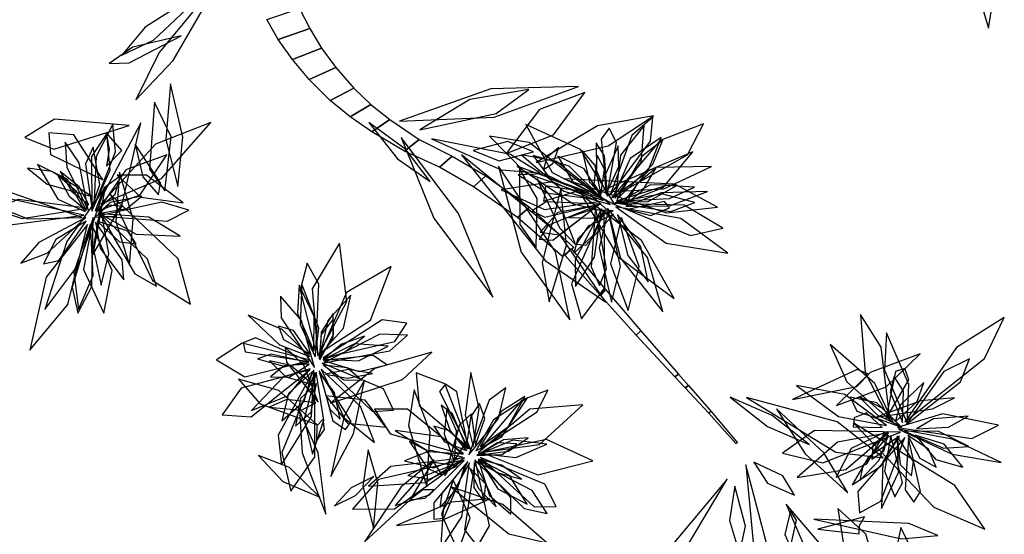
# Model space of a CAD drawing. Extents: x -2.38 to 2.27, y -2.8 to 2.8.
# Drawn here: x 0.69 to 1.41, y 0.32 to 0.7 of the extents above; entities that cross this region are included whole.
import ezdxf

# ---------------------------------------------------------------- set-up
doc = ezdxf.new("R2010")
doc.units = 0
for name, color, linetype in [('B2', 14, 'CONTINUOUS'), ('B3', 14, 'CONTINUOUS'), ('L1', 96, 'CONTINUOUS')]:
    doc.layers.add(name, color=color, linetype=linetype)

msp = doc.modelspace()

# ---------------------------------------------------------------- linework, layer by layer
at = {"layer": 'B2', "color": 253}
for points in [[(0.868075, 0.697807, 2.55835), (0.892107, 0.705735, 2.552573), (0.899449, 0.691067, 2.567369), (0.876512, 0.683139, 2.573209)], [(0.876512, 0.683139, 2.573209), (0.899449, 0.691067, 2.567369), (0.90813, 0.676719, 2.580526), (0.886905, 0.66836, 2.587921)], [(0.886905, 0.66836, 2.587921), (0.90813, 0.676719, 2.580526), (0.918391, 0.662654, 2.592804), (0.899032, 0.653941, 2.601653)], [(0.899032, 0.653941, 2.601653), (0.918391, 0.662654, 2.592804), (0.931555, 0.647556, 2.605484), (0.914344, 0.638623, 2.615696)], [(0.914344, 0.638623, 2.615696), (0.931555, 0.647556, 2.605484), (0.944026, 0.6357, 2.615009), (0.928886, 0.626667, 2.626416)], [(0.928886, 0.626667, 2.626416), (0.944026, 0.6357, 2.615009), (0.957821, 0.624575, 2.623805), (0.944673, 0.61565, 2.636096)], [(0.944673, 0.61565, 2.636096), (0.957821, 0.624575, 2.623805), (0.97921, 0.610077, 2.635247), (0.968564, 0.601599, 2.648248)], [(0.968564, 0.601599, 2.648248), (0.97921, 0.610077, 2.635247), (1.003417, 0.597878, 2.645498), (0.99424, 0.589744, 2.65799)], [(0.99424, 0.589744, 2.65799), (1.003417, 0.597878, 2.645498), (1.027873, 0.583404, 2.655487), (1.018845, 0.575425, 2.6663)], [(1.018845, 0.575425, 2.6663), (1.027873, 0.583404, 2.655487), (1.059744, 0.560596, 2.667601), (1.051001, 0.553166, 2.676318)], [(1.051001, 0.553166, 2.676318), (1.059744, 0.560596, 2.667601), (1.092185, 0.531237, 2.678821), (1.083761, 0.524663, 2.685217)]]:
    msp.add_3dface(points, dxfattribs=at)
at = {"layer": 'B3', "color": 253}
for points in [[(1.085807, 0.525343, 2.678162), (1.090139, 0.530557, 2.685875), (1.115268, 0.500398, 2.690996), (1.111478, 0.496232, 2.684576)], [(1.111478, 0.496232, 2.684576), (1.115268, 0.500398, 2.690996), (1.140985, 0.470218, 2.692702), (1.137665, 0.467164, 2.687609)], [(1.137665, 0.467164, 2.687609), (1.140985, 0.470218, 2.692702), (1.168409, 0.43871, 2.69089), (1.165758, 0.436667, 2.687215)], [(1.165758, 0.436667, 2.687215), (1.168409, 0.43871, 2.69089), (1.175852, 0.430343, 2.689378), (1.173322, 0.428654, 2.686097)], [(1.173322, 0.428654, 2.686097), (1.175852, 0.430343, 2.689378), (1.192321, 0.41146, 2.685052), (1.190324, 0.41036, 2.682581)], [(1.190324, 0.41036, 2.682581), (1.192321, 0.41146, 2.685052), (1.21159, 0.388474, 2.677186), (1.210317, 0.387977, 2.675721)]]:
    msp.add_3dface(points, dxfattribs=at)
at = {"layer": 'L1', "color": 96}
for points in [[(1.385223, 0.836441, 2.732058), (1.380687, 0.738223, 2.722288), (1.394684, 0.691247, 2.713345), (1.402494, 0.739218, 2.725931)], [(0.805749, 0.685735, 2.541337), (0.770439, 0.677473, 2.50988), (0.753181, 0.66558, 2.501407), (0.767864, 0.665932, 2.51958)], [(0.797804, 0.650758, 2.539579), (0.794409, 0.610129, 2.518572), (0.803255, 0.575613, 2.499792), (0.806981, 0.611667, 2.517416)], [(0.979861, 0.617067, 2.581808), (1.035341, 0.628973, 2.513386), (1.059357, 0.646558, 2.472135), (1.01627, 0.639249, 2.504)], [(1.04281, 0.59976, 2.545328), (1.077231, 0.613395, 2.478113), (1.10015, 0.64442, 2.419518), (1.067176, 0.631912, 2.480277)], [(1.06453, 0.593297, 2.531333), (1.117236, 0.605336, 2.471289), (1.150248, 0.627259, 2.460273), (1.109488, 0.619953, 2.469327)], [(1.118503, 0.5694, 1.91186), (1.148156, 0.608849, 1.850417), (1.149796, 0.626311, 1.818075), (1.134503, 0.612976, 1.84866)], [(0.776142, 0.622182, 2.525297), (0.749598, 0.571298, 2.499336), (0.741194, 0.525881, 2.479045), (0.762682, 0.562836, 2.506864)], [(0.741942, 0.560899, 2.303382), (0.757769, 0.601111, 2.24824), (0.755791, 0.621256, 2.202277), (0.743778, 0.597659, 2.244309)], [(0.746956, 0.562836, 2.362247), (0.79126, 0.581479, 2.262001), (0.827205, 0.622352, 2.22033), (0.787016, 0.60676, 2.268961)], [(0.942526, 0.62249, 2.601845), (0.963427, 0.596052, 2.593998), (0.987392, 0.579344, 2.582897), (0.96958, 0.602811, 2.593034)], [(1.122055, 0.562679, 2.31661), (1.097089, 0.602726, 2.222999), (1.056995, 0.620944, 2.163082), (1.076323, 0.585946, 2.225651)], [(1.11985, 0.567692, 2.046467), (1.174943, 0.598834, 1.959582), (1.186625, 0.621451, 1.895469), (1.155008, 0.609208, 1.954538)], [(1.122202, 0.567115, 2.207433), (1.141241, 0.593289, 2.149007), (1.143322, 0.620292, 2.107154), (1.126045, 0.598553, 2.148587)], [(0.740391, 0.557733, 2.106037), (0.753907, 0.587612, 2.052258), (0.751361, 0.614421, 2.009598), (0.740358, 0.59753, 2.056448)], [(0.762499, 0.601949, 2.489971), (0.750917, 0.615117, 2.378759), (0.753084, 0.602715, 2.315128), (0.751107, 0.590649, 2.378567)], [(0.737864, 0.558569, 2.252877), (0.731348, 0.593054, 2.200206), (0.721105, 0.608054, 2.173157), (0.722226, 0.589495, 2.199956)], [(0.988196, 0.610463, 2.587468), (1.038991, 0.58802, 2.565196), (1.06721, 0.585763, 2.56365), (1.045876, 0.598997, 2.57542)], [(1.069933, 0.588092, 2.514593), (1.07688, 0.592507, 2.482238), (1.081212, 0.604096, 2.456742), (1.072312, 0.59691, 2.482495)], [(1.115652, 0.570246, 2.003526), (1.12502, 0.590359, 1.976863), (1.124357, 0.605385, 1.946775), (1.114464, 0.583151, 1.971331)], [(1.123577, 0.5663, 2.402206), (1.149768, 0.592071, 2.350672), (1.157153, 0.609563, 2.324195), (1.141773, 0.597723, 2.350408)], [(0.744618, 0.55781, 2.149735), (0.775686, 0.569533, 2.080554), (0.79534, 0.598758, 2.019884), (0.765403, 0.587948, 2.082512)], [(1.010105, 0.598872, 2.573143), (1.071221, 0.521728, 2.529927), (1.115357, 0.491352, 2.486479), (1.082279, 0.539854, 2.521005)], [(1.112085, 0.569842, 1.951188), (1.10762, 0.59105, 1.924105), (1.098255, 0.602088, 1.893741), (1.103597, 0.578834, 1.91876)], [(1.111796, 0.569742, 2.432694), (1.114384, 0.588427, 2.403584), (1.109187, 0.598667, 2.371967), (1.106816, 0.577567, 2.399251)], [(1.127594, 0.563382, 2.257277), (1.157263, 0.574963, 2.183022), (1.179001, 0.601121, 2.159894), (1.145627, 0.58682, 2.181765)], [(0.740856, 0.568398, 2.416335), (0.711383, 0.58667, 2.363388), (0.693598, 0.589133, 2.336201), (0.707862, 0.577534, 2.363142)], [(0.735744, 0.557579, 2.201207), (0.722433, 0.581202, 2.150572), (0.700873, 0.591709, 2.104517), (0.71577, 0.566533, 2.147337)], [(1.037154, 0.590558, 2.549824), (1.053652, 0.527797, 2.459555), (1.08916, 0.478321, 2.428083), (1.078665, 0.528126, 2.468488)], [(0.736614, 0.558273, 2.135126), (0.729387, 0.572059, 2.10559), (0.715685, 0.583854, 2.083767), (0.723978, 0.568766, 2.106075)], [(0.738403, 0.562329, 2.342501), (0.731153, 0.57558, 2.312727), (0.717399, 0.586779, 2.290624), (0.725821, 0.572164, 2.313198)], [(0.760643, 0.586287, 2.485628), (0.758074, 0.55025, 2.45679), (0.76793, 0.518168, 2.432338), (0.770739, 0.551958, 2.456384)], [(0.75911, 0.584042, 2.467344), (0.776219, 0.567919, 2.390043), (0.807174, 0.563809, 2.363272), (0.780303, 0.584042, 2.389066)], [(1.108593, 0.566508, 1.982961), (1.070778, 0.58499, 1.926955), (1.051444, 0.584261, 1.880609), (1.073238, 0.570755, 1.923157)], [(0.750441, 0.575482, 2.46601), (0.722381, 0.535678, 2.405938), (0.70623, 0.485791, 2.376999), (0.731066, 0.519051, 2.418263)], [(1.109843, 0.564815, 2.053065), (1.076496, 0.579246, 1.985475), (1.039004, 0.573237, 1.926488), (1.070598, 0.559014, 1.987602)], [(1.095133, 0.572486, 2.469302), (1.07148, 0.57629, 2.409116), (1.071028, 0.570708, 2.373148), (1.069966, 0.565081, 2.409748)], [(0.734662, 0.554748, 2.157467), (0.671253, 0.568657, 2.071794), (0.646202, 0.559773, 2.008139), (0.678996, 0.547603, 2.066578)], [(0.733425, 0.553051, 2.099273), (0.682482, 0.5709, 2.02865), (0.65449, 0.567883, 1.986282), (0.693897, 0.552202, 2.019846)], [(0.745023, 0.555892, 2.272352), (0.766047, 0.55971, 2.245028), (0.776991, 0.568667, 2.214507), (0.753878, 0.564015, 2.239794)], [(0.754096, 0.569782, 2.446171), (0.784741, 0.507157, 2.35777), (0.812518, 0.489783, 2.301789), (0.803388, 0.522948, 2.356476)], [(1.09806, 0.569199, 2.483818), (1.124147, 0.524498, 2.427163), (1.165374, 0.49405, 2.379262), (1.141513, 0.536266, 2.430094)], [(1.129997, 0.561073, 2.375991), (1.162011, 0.561693, 2.327108), (1.189534, 0.57215, 2.296071), (1.155843, 0.571218, 2.324086)], [(0.736926, 0.559975, 2.368559), (0.686604, 0.566186, 2.308227), (0.6699, 0.558956, 2.276254), (0.689738, 0.55228, 2.306403)], [(0.746921, 0.561009, 2.425406), (0.741502, 0.530916, 2.38163), (0.747327, 0.503649, 2.361411), (0.752797, 0.526447, 2.385209)], [(0.742825, 0.553337, 2.096454), (0.75691, 0.553993, 2.064854), (0.762704, 0.561198, 2.035), (0.752689, 0.56215, 2.064488)], [(0.74592, 0.554391, 2.18845), (0.795452, 0.550488, 2.127277), (0.811256, 0.558463, 2.095024), (0.791638, 0.56423, 2.125503)], [(1.109426, 0.561773, 2.010346), (1.073133, 0.547225, 1.958698), (1.066761, 0.53716, 1.9243), (1.076865, 0.536601, 1.959937)], [(1.110151, 0.562238, 1.926174), (1.080548, 0.556791, 1.869426), (1.067635, 0.542385, 1.829513), (1.081461, 0.540466, 1.872634)], [(1.122734, 0.560829, 2.42132), (1.159427, 0.534401, 2.359322), (1.204502, 0.527001, 2.30608), (1.170269, 0.552412, 2.361917)], [(1.120749, 0.558028, 2.342784), (1.105424, 0.558851, 2.313134), (1.088462, 0.553079, 2.291177), (1.105505, 0.552519, 2.313612)], [(1.11495, 0.558164, 2.172412), (1.095021, 0.537581, 2.132152), (1.092178, 0.527054, 2.11034), (1.107064, 0.540746, 2.126507)], [(1.121058, 0.555385, 2.296577), (1.102559, 0.546837, 2.253111), (1.093899, 0.533556, 2.236997), (1.100975, 0.532922, 2.259256)], [(1.126827, 0.553085, 2.331423), (1.118829, 0.519344, 2.262968), (1.131702, 0.485175, 2.203068), (1.139815, 0.51732, 2.265006)], [(0.736137, 0.55299, 2.317758), (0.701867, 0.534912, 2.267711), (0.68881, 0.519772, 2.241984), (0.707835, 0.52715, 2.26743)], [(0.737293, 0.548092, 2.259541), (0.707106, 0.509587, 2.159713), (0.695179, 0.456112, 2.118514), (0.723043, 0.489544, 2.166775)], [(0.741417, 0.553021, 2.356366), (0.726179, 0.50213, 2.298154), (0.730194, 0.483138, 2.2669), (0.740405, 0.502726, 2.296212)], [(0.739449, 0.548365, 2.14323), (0.72737, 0.513163, 2.074819), (0.730903, 0.485841, 2.03991), (0.741582, 0.5108, 2.075077)], [(0.905405, 0.451708, 1.753221), (0.926425, 0.491862, 1.658692), (0.921069, 0.534372, 1.597917), (0.901338, 0.501021, 1.661254)], [(0.903893, 0.454705, 1.607698), (0.906128, 0.504314, 1.546504), (0.897627, 0.519826, 1.514244), (0.892523, 0.500038, 1.544731)], [(0.907294, 0.454461, 2.047129), (0.943885, 0.478215, 1.951805), (0.958874, 0.517191, 1.890277), (0.926309, 0.498333, 1.954286)], [(0.903306, 0.451257, 1.848389), (0.906011, 0.472252, 1.795226), (0.893582, 0.504382, 1.759607), (0.892414, 0.474988, 1.798278)], [(0.902825, 0.443561, 2.155683), (0.893551, 0.477845, 2.107533), (0.878236, 0.495585, 2.091577), (0.878709, 0.47992, 2.114451)], [(0.899634, 0.451612, 1.63479), (0.879459, 0.47135, 1.583622), (0.854497, 0.481669, 1.550448), (0.877424, 0.460099, 1.580941)], [(0.906373, 0.44994, 1.910477), (0.916663, 0.465409, 1.881284), (0.916505, 0.478718, 1.853008), (0.907758, 0.467633, 1.880781)], [(0.90933, 0.450704, 2.095761), (0.961462, 0.462442, 2.009327), (0.970412, 0.475965, 1.959939), (0.952194, 0.478253, 2.007819)], [(0.909798, 0.44696, 1.872564), (0.957893, 0.455614, 1.810735), (0.970715, 0.467233, 1.778267), (0.950664, 0.467913, 1.809002)], [(1.335343, 0.40279, 2.578056), (1.336607, 0.431139, 2.506117), (1.320172, 0.468921, 2.46265), (1.318646, 0.441713, 2.514449)], [(0.91002, 0.449701, 1.627871), (0.93514, 0.448303, 1.589091), (0.956676, 0.459211, 1.555305), (0.932134, 0.460728, 1.58882)], [(0.90554, 0.418164, 2.217801), (0.895163, 0.445281, 2.179571), (0.881648, 0.458385, 2.167053), (0.882397, 0.447476, 2.187702)], [(0.914582, 0.41745, 2.208942), (0.967242, 0.434871, 2.139482), (0.988461, 0.454669, 2.097702), (0.946992, 0.442885, 2.130365)], [(0.90155, 0.431052, 2.181286), (0.885621, 0.445041, 2.153936), (0.870162, 0.448339, 2.126977), (0.88192, 0.436647, 2.153354)], [(0.89904, 0.445946, 1.66938), (0.880892, 0.444835, 1.639938), (0.870798, 0.436739, 1.611491), (0.884547, 0.436416, 1.639448)], [(0.909587, 0.448766, 2.011142), (0.935553, 0.440576, 1.957864), (0.955585, 0.445387, 1.938386), (0.945697, 0.452396, 1.963325)], [(1.334499, 0.401891, 2.4718), (1.374203, 0.43307, 2.411283), (1.380757, 0.449935, 2.379249), (1.362121, 0.440637, 2.409471)], [(0.901411, 0.440657, 1.86018), (0.884009, 0.424657, 1.820877), (0.879044, 0.4047, 1.786245), (0.895356, 0.418948, 1.820235)], [(0.904085, 0.440239, 1.802971), (0.89541, 0.406084, 1.733521), (0.901506, 0.380239, 1.697849), (0.909779, 0.405041, 1.733766)], [(0.907704, 0.442336, 1.983), (0.924614, 0.406838, 1.915775), (0.946717, 0.388685, 1.881723), (0.936501, 0.414977, 1.916046)], [(1.018787, 0.385767, 1.631796), (1.023138, 0.413654, 1.580627), (1.017042, 0.439969, 1.547453), (1.012797, 0.408777, 1.577946)], [(1.251694, 0.420271, 2.685606), (1.298515, 0.429574, 2.627845), (1.307203, 0.43869, 2.591277), (1.298794, 0.442133, 2.630831)], [(0.91493, 0.36404, 2.295708), (0.931458, 0.395123, 2.261479), (0.939383, 0.434329, 2.240701), (0.924496, 0.407963, 2.275702)], [(1.331874, 0.403451, 2.495725), (1.332682, 0.426322, 2.454833), (1.325787, 0.43689, 2.432154), (1.322843, 0.425758, 2.455561)], [(1.015429, 0.379814, 2.152787), (1.03718, 0.406261, 2.103722), (1.042396, 0.428681, 2.087171), (1.030267, 0.419669, 2.11042)], [(1.023778, 0.384096, 1.604704), (1.065462, 0.411088, 1.543509), (1.073153, 0.427017, 1.51125), (1.054079, 0.41968, 1.541737)], [(0.903904, 0.417663, 2.20156), (0.882786, 0.420066, 2.174147), (0.869856, 0.414648, 2.14357), (0.893223, 0.412445, 2.168954)], [(1.02063, 0.382572, 1.845394), (1.039293, 0.392563, 1.792232), (1.058231, 0.42134, 1.756612), (1.033624, 0.405221, 1.795284)], [(1.005054, 0.374328, 2.178854), (1.006456, 0.397196, 2.152922), (0.999586, 0.413267, 2.127014), (0.997514, 0.395166, 2.152288)], [(0.997993, 0.364513, 2.215862), (1.014511, 0.390493, 2.179027), (1.017377, 0.409657, 2.167383), (1.008618, 0.401744, 2.187547)], [(1.022216, 0.381125, 1.750226), (1.067112, 0.387332, 1.655697), (1.098609, 0.416381, 1.594922), (1.059999, 0.413075, 1.658259)], [(1.240054, 0.413277, 2.692779), (1.260908, 0.380389, 2.662871), (1.292081, 0.352026, 2.64689), (1.274379, 0.381203, 2.67815)], [(1.296558, 0.406745, 2.661902), (1.295913, 0.40016, 2.605064), (1.317123, 0.399726, 2.560281), (1.305619, 0.410458, 2.606251)], [(1.296388, 0.402846, 2.672761), (1.354671, 0.341598, 2.621628), (1.391999, 0.325409, 2.592867), (1.369931, 0.357325, 2.624727)], [(1.013829, 0.38296, 1.666386), (1.002385, 0.397089, 1.636944), (0.989932, 0.400604, 1.608496), (0.997654, 0.389224, 1.636453)], [(1.330419, 0.396277, 2.552132), (1.267728, 0.397537, 2.458623), (1.244323, 0.381011, 2.40043), (1.273806, 0.373863, 2.45747)], [(1.3217, 0.395765, 2.427104), (1.284418, 0.389107, 2.360363), (1.254922, 0.363116, 2.302263), (1.29048, 0.368932, 2.362572)], [(1.319227, 0.39635, 2.310399), (1.294429, 0.384422, 2.249539), (1.283512, 0.36344, 2.205655), (1.305867, 0.373116, 2.249181)], [(1.321521, 0.396908, 2.629279), (1.310201, 0.386794, 2.598183), (1.309475, 0.376624, 2.568641), (1.318523, 0.382912, 2.597784)], [(1.333353, 0.397014, 2.44053), (1.361767, 0.384663, 2.393124), (1.380342, 0.385916, 2.362665), (1.358427, 0.396732, 2.389517)], [(0.996071, 0.364994, 2.199486), (0.98463, 0.382895, 2.172066), (0.97228, 0.389509, 2.141484), (0.985294, 0.369987, 2.166877)], [(1.02134, 0.37931, 1.907483), (1.039908, 0.379917, 1.87829), (1.050651, 0.387775, 1.850014), (1.036548, 0.388458, 1.877787)], [(1.025685, 0.381311, 2.044106), (1.065755, 0.365108, 1.948597), (1.105978, 0.37532, 1.886895), (1.07209, 0.391062, 1.951059)], [(1.329799, 0.393317, 2.509535), (1.306935, 0.377868, 2.458623), (1.295198, 0.357968, 2.438996), (1.316146, 0.371458, 2.457425)], [(1.333687, 0.392372, 2.583072), (1.299298, 0.353079, 2.495894), (1.300471, 0.337488, 2.446319), (1.316145, 0.345857, 2.494422)], [(1.327957, 0.393487, 2.410206), (1.330197, 0.372752, 2.368243), (1.338337, 0.36454, 2.345008), (1.339823, 0.374884, 2.36891)], [(1.33575, 0.393803, 2.487253), (1.344607, 0.377205, 2.458211), (1.35654, 0.370826, 2.43004), (1.350809, 0.38397, 2.457701)], [(1.341113, 0.394164, 2.565352), (1.356255, 0.37634, 2.525899), (1.375828, 0.370785, 2.491137), (1.362368, 0.387475, 2.525265)], [(0.945975, 0.326296, 2.303872), (0.949228, 0.359258, 2.256371), (0.942007, 0.383336, 2.239426), (0.938307, 0.35678, 2.254969)], [(1.0109, 0.377959, 1.857185), (0.987769, 0.382833, 1.817883), (0.96864, 0.375285, 1.78325), (0.989711, 0.37028, 1.817241)], [(0.906737, 0.348785, 2.301965), (0.884696, 0.370476, 2.253004), (0.86198, 0.379239, 2.234943), (0.87994, 0.360326, 2.251682)], [(1.012113, 0.375539, 1.799977), (0.97927, 0.362765, 1.730526), (0.961771, 0.342793, 1.694854), (0.986767, 0.350462, 1.730772)], [(1.015922, 0.37381, 1.980005), (0.996844, 0.339429, 1.912781), (0.994903, 0.310893, 1.878728), (1.010374, 0.334479, 1.913051)], [(1.020903, 0.374791, 1.86957), (1.055879, 0.340664, 1.807741), (1.072784, 0.336974, 1.775273), (1.061693, 0.353692, 1.806007)], [(1.022266, 0.376026, 2.008147), (1.030621, 0.350086, 1.954883), (1.046139, 0.336521, 1.935415), (1.046129, 0.348652, 1.960348)], [(1.023263, 0.376203, 1.624877), (1.036713, 0.354941, 1.586096), (1.058101, 0.343744, 1.55231), (1.045083, 0.364604, 1.585826)], [(1.024143, 0.377798, 2.092761), (1.063158, 0.341682, 2.006159), (1.079239, 0.342072, 1.956728), (1.070913, 0.358288, 2.004659)], [(0.9175, 0.342497, 2.306219), (0.932828, 0.350049, 2.277537), (0.946117, 0.363907, 2.256693), (0.929751, 0.355579, 2.278068)], [(1.002326, 0.356399, 2.206934), (1.044752, 0.322154, 2.13673), (1.072409, 0.315398, 2.094573), (1.040363, 0.343569, 2.127812)], [(0.96273, 0.328053, 2.296533), (0.995543, 0.331867, 2.260204), (1.030825, 0.347623, 2.236998), (1.00285, 0.345199, 2.273786)], [(1.250251, 0.338812, 2.638379), (1.246009, 0.321653, 2.608533), (1.250273, 0.31231, 2.576501), (1.254513, 0.331967, 2.604624)], [(1.270137, 0.325355, 2.6207), (1.300311, 0.322169, 2.552184), (1.300459, 0.328123, 2.51397), (1.304091, 0.334395, 2.553902)]]:
    msp.add_3dface(points, dxfattribs=at)
at = {"layer": 'L1', "color": 54}
for points in [[(0.835179, 0.728832, 2.533693), (0.789545, 0.673543, 2.555503), (0.772689, 0.638925, 2.55186), (0.79992, 0.667738, 2.560542)], [(0.786206, 0.637327, 2.525079), (0.782556, 0.588475, 2.448292), (0.793686, 0.572459, 2.412839), (0.798405, 0.612035, 2.438413)], [(0.748608, 0.580518, 2.451615), (0.727364, 0.613443, 2.36091), (0.709084, 0.614873, 2.314581), (0.710472, 0.599207, 2.36226)], [(0.966058, 0.611569, 2.5902), (0.98988, 0.552501, 2.539459), (1.032964, 0.495007, 2.500604), (1.008053, 0.555972, 2.547717)], [(1.110429, 0.571555, 2.459795), (1.157873, 0.574018, 2.394442), (1.192469, 0.590402, 2.379392), (1.152227, 0.589594, 2.392683)], [(1.123752, 0.564151, 2.177303), (1.146314, 0.564746, 2.128909), (1.167176, 0.57657, 2.104188), (1.148129, 0.57698, 2.131629)], [(1.120146, 0.563302, 2.023131), (1.177121, 0.540026, 1.935005), (1.200822, 0.545274, 1.870436), (1.172707, 0.562101, 1.930144)], [(0.746659, 0.555774, 2.373709), (0.771835, 0.511862, 2.313304), (0.787615, 0.502876, 2.281307), (0.781076, 0.522716, 2.311485)], [(0.736338, 0.550311, 2.180943), (0.714302, 0.53713, 2.126901), (0.705274, 0.519236, 2.106848), (0.716513, 0.521616, 2.132085)], [(0.906802, 0.449242, 2.132321), (0.916835, 0.467537, 2.104715), (0.916546, 0.483019, 2.077569), (0.90783, 0.469287, 2.104144)], [(1.206162, 0.421969, 2.696853), (1.23336, 0.40056, 2.699127), (1.263699, 0.387199, 2.693427), (1.236886, 0.408375, 2.688151)], [(1.022111, 0.379533, 2.129453), (1.044557, 0.382402, 2.103275), (1.05876, 0.392104, 2.077182), (1.04086, 0.390794, 2.10265)], [(1.336128, 0.391845, 2.53677), (1.333752, 0.354248, 2.484071), (1.340074, 0.345155, 2.449395), (1.344958, 0.353078, 2.485252)]]:
    msp.add_3dface(points, dxfattribs=at)
at = {"layer": 'L1', "color": 98}
for points in [[(0.829353, 0.724054, 2.527423), (0.779504, 0.692003, 2.501268), (0.762449, 0.6716, 2.476409), (0.785383, 0.682549, 2.503364)], [(1.116384, 0.569609, 2.077787), (1.123122, 0.60782, 2.025914), (1.117916, 0.618338, 1.991456), (1.112126, 0.610251, 2.027141)], [(0.740473, 0.560098, 2.173209), (0.746294, 0.577146, 2.127531), (0.741571, 0.604506, 2.092025), (0.73587, 0.592312, 2.136304)], [(0.772064, 0.606556, 2.504816), (0.777668, 0.582723, 2.463522), (0.789109, 0.569735, 2.44898), (0.790515, 0.578428, 2.470623)], [(1.018793, 0.602072, 2.559463), (1.037564, 0.594369, 2.500742), (1.0626, 0.600994, 2.46209), (1.044007, 0.608694, 2.50284)], [(1.11661, 0.568757, 2.159749), (1.114393, 0.598046, 2.120013), (1.108356, 0.607568, 2.098389), (1.108705, 0.58706, 2.114193)], [(1.123103, 0.565038, 1.888803), (1.161819, 0.566926, 1.838769), (1.180062, 0.575122, 1.813049), (1.159695, 0.576483, 1.838488)], [(1.082736, 0.574205, 2.496528), (1.068992, 0.520238, 2.427247), (1.074211, 0.491558, 2.385558), (1.086657, 0.532942, 2.418083)], [(1.122157, 0.563723, 2.10096), (1.162904, 0.557577, 2.044302), (1.180369, 0.564132, 1.997673), (1.156182, 0.570394, 2.040609)], [(0.7469, 0.555857, 2.330378), (0.772833, 0.541023, 2.275905), (0.804898, 0.539503, 2.242228), (0.782176, 0.553432, 2.279041)], [(1.114158, 0.558779, 2.038845), (1.090491, 0.504756, 1.942943), (1.097628, 0.479194, 1.883757), (1.114739, 0.501656, 1.941866)], [(1.117061, 0.557934, 2.120906), (1.110513, 0.531051, 2.048692), (1.11961, 0.491315, 2.004813), (1.126194, 0.517234, 2.056876)], [(0.743128, 0.549746, 2.295762), (0.746475, 0.530607, 2.250668), (0.763783, 0.507483, 2.216066), (0.762588, 0.52222, 2.259921)], [(0.744505, 0.550299, 2.245406), (0.760672, 0.535196, 2.204097), (0.77281, 0.533772, 2.181202), (0.766658, 0.543027, 2.204803)], [(0.902514, 0.455403, 2.078676), (0.902607, 0.480814, 2.031712), (0.891708, 0.503769, 2.008464), (0.890539, 0.483172, 2.034739)], [(0.907059, 0.453141, 1.656731), (0.924149, 0.472339, 1.618309), (0.929369, 0.496393, 1.584866), (0.912585, 0.477788, 1.618032)], [(1.322778, 0.404639, 2.372315), (1.316282, 0.4583, 2.301749), (1.301205, 0.482128, 2.25941), (1.304542, 0.439812, 2.29293)], [(1.333619, 0.403758, 2.619512), (1.391758, 0.45, 2.541823), (1.406135, 0.480069, 2.481427), (1.371148, 0.45819, 2.53561)], [(0.899915, 0.448967, 1.605114), (0.850242, 0.461192, 1.50482), (0.831568, 0.449021, 1.443906), (0.852201, 0.436819, 1.503902)], [(0.909349, 0.449415, 1.717415), (0.924882, 0.454647, 1.68833), (0.939344, 0.466486, 1.667027), (0.922529, 0.460524, 1.68884)], [(1.325212, 0.402855, 2.452796), (1.311669, 0.431813, 2.382379), (1.279024, 0.460375, 2.34108), (1.291179, 0.433146, 2.391445)], [(0.898625, 0.447169, 1.975014), (0.87144, 0.453167, 1.934188), (0.861441, 0.44999, 1.912174), (0.880598, 0.444601, 1.92874)], [(0.908422, 0.44679, 2.070771), (0.945351, 0.411423, 1.982954), (0.960457, 0.4123, 1.933222), (0.953245, 0.42797, 1.981514)], [(0.902562, 0.44163, 1.704685), (0.876438, 0.394119, 1.631498), (0.878754, 0.372535, 1.597351), (0.900663, 0.407811, 1.620115)], [(0.903165, 0.439686, 1.953668), (0.879002, 0.381395, 1.860426), (0.885782, 0.353321, 1.802347), (0.903259, 0.378396, 1.859266)], [(0.906442, 0.441037, 2.117922), (0.916271, 0.404626, 2.047343), (0.925633, 0.398361, 2.008986), (0.92958, 0.404137, 2.050257)], [(0.906707, 0.439597, 1.896005), (0.914235, 0.413053, 1.855012), (0.921725, 0.405884, 1.832939), (0.917412, 0.42521, 1.849624)], [(0.910954, 0.438763, 2.147968), (0.926973, 0.435868, 2.118819), (0.945266, 0.439278, 2.097445), (0.927743, 0.442151, 2.119326)], [(1.016797, 0.384003, 1.60212), (0.997901, 0.43154, 1.501826), (0.977148, 0.439673, 1.440912), (0.979197, 0.41579, 1.500907)], [(0.904737, 0.401823, 2.238604), (0.876892, 0.426795, 2.187921), (0.847505, 0.435097, 2.147765), (0.863419, 0.417062, 2.19274)], [(0.984918, 0.356383, 2.237379), (0.987366, 0.39664, 2.188994), (0.975737, 0.427345, 2.150692), (0.971477, 0.401091, 2.194211)], [(1.320217, 0.401172, 2.403501), (1.289816, 0.423779, 2.332137), (1.254643, 0.430506, 2.311904), (1.285152, 0.407851, 2.330684)], [(1.023861, 0.385926, 2.075624), (1.044269, 0.400265, 2.028409), (1.05645, 0.422301, 2.004909), (1.039192, 0.411478, 2.031385)], [(1.218148, 0.421667, 2.688549), (1.283212, 0.381664, 2.612916), (1.317879, 0.377596, 2.553417), (1.284135, 0.403758, 2.606478)], [(1.331132, 0.400038, 2.596208), (1.313096, 0.417788, 2.54199), (1.293613, 0.421879, 2.521803), (1.298628, 0.411709, 2.547107)], [(1.329994, 0.401033, 2.52334), (1.3176, 0.413678, 2.495035), (1.299969, 0.422351, 2.474615), (1.313287, 0.409049, 2.495585)], [(1.312823, 0.407192, 2.65958), (1.353811, 0.41328, 2.632662), (1.369875, 0.421292, 2.616155), (1.345234, 0.419245, 2.623844)], [(0.911123, 0.336344, 2.32088), (0.905565, 0.381196, 2.292442), (0.891985, 0.411856, 2.284585), (0.893965, 0.38112, 2.297521)], [(1.014584, 0.384009, 1.972019), (1.003679, 0.409622, 1.931194), (0.995285, 0.415917, 1.909179), (1.002024, 0.397193, 1.925745)], [(1.024343, 0.380611, 1.653737), (1.049898, 0.377847, 1.615315), (1.072511, 0.387567, 1.581872), (1.047617, 0.390426, 1.615038)], [(1.328192, 0.392502, 2.45791), (1.317579, 0.374726, 2.404566), (1.316486, 0.340615, 2.368637), (1.329008, 0.36685, 2.40757)], [(1.323269, 0.393796, 2.325381), (1.318677, 0.367838, 2.271669), (1.326182, 0.348986, 2.251867), (1.331788, 0.35933, 2.276975)], [(1.011129, 0.375966, 1.950673), (0.949642, 0.361784, 1.857432), (0.930726, 0.339961, 1.799352), (0.961288, 0.340295, 1.856272)], [(0.939509, 0.316219, 2.323705), (0.973021, 0.347074, 2.295844), (0.990152, 0.376013, 2.28841), (0.966178, 0.356422, 2.300957)], [(1.012361, 0.377586, 1.701691), (0.958512, 0.371261, 1.628503), (0.942286, 0.35684, 1.594356), (0.983727, 0.359492, 1.617121)], [(1.014851, 0.374782, 2.115078), (0.99001, 0.344685, 2.045215), (0.989888, 0.332802, 2.007045), (0.997282, 0.333557, 2.048239)], [(1.020232, 0.376065, 2.067802), (1.012478, 0.324972, 1.980304), (1.021873, 0.31279, 1.93065), (1.030558, 0.327995, 1.978849)], [(1.02264, 0.376582, 1.714421), (1.035921, 0.366976, 1.685335), (1.053957, 0.362078, 1.664032), (1.039338, 0.372304, 1.685845)], [(1.223527, 0.374362, 2.661932), (1.233375, 0.359127, 2.61171), (1.253156, 0.350338, 2.584921), (1.244617, 0.364512, 2.613941)], [(1.013113, 0.373032, 1.893011), (0.995877, 0.351487, 1.852018), (0.99439, 0.341227, 1.829945), (1.007618, 0.355961, 1.846629)], [(1.016101, 0.37027, 2.145217), (1.022583, 0.355196, 2.116141), (1.03556, 0.341728, 2.09485), (1.028249, 0.358017, 2.116652)], [(1.209556, 0.356982, 2.66594), (1.205683, 0.331769, 2.619029), (1.213041, 0.307395, 2.595835), (1.217264, 0.327644, 2.622067)], [(1.323989, 0.258072, 2.053308), (1.305033, 0.321752, 1.968812), (1.284703, 0.340485, 1.905612), (1.290253, 0.304927, 1.963435)], [(1.332024, 0.252285, 2.377734), (1.340328, 0.306805, 2.305244), (1.330769, 0.32674, 2.271355), (1.322236, 0.28581, 2.293593)]]:
    msp.add_3dface(points, dxfattribs=at)
at = {"layer": 'L1', "color": 52}
for points in [[(0.964916, 0.623479, 2.594934), (1.034109, 0.626299, 2.561874), (1.095604, 0.6488, 2.53671), (1.031619, 0.64699, 2.565659)], [(1.113618, 0.565444, 2.185403), (1.05947, 0.607854, 2.1028), (1.03052, 0.61239, 2.040352), (1.056897, 0.585669, 2.097175)], [(1.118736, 0.562691, 2.381599), (1.079534, 0.594008, 2.308224), (1.054056, 0.598973, 2.264476), (1.084763, 0.572422, 2.300217)], [(1.130031, 0.563146, 2.336553), (1.142676, 0.573274, 2.307361), (1.152068, 0.589271, 2.285937), (1.13844, 0.577978, 2.307866)], [(0.899429, 0.441945, 1.917764), (0.849544, 0.428418, 1.833554), (0.835585, 0.408907, 1.789885), (0.856755, 0.407575, 1.835389)], [(1.010798, 0.38032, 1.91477), (0.970816, 0.413074, 1.83056), (0.946824, 0.413107, 1.78689), (0.958035, 0.395099, 1.832395)]]:
    msp.add_3dface(points, dxfattribs=at)
at = {"layer": 'L1', "color": 94}
for points in [[(0.767683, 0.620321, 2.51128), (0.713231, 0.624962, 2.428962), (0.69171, 0.611467, 2.386098), (0.712672, 0.602924, 2.430911)], [(1.112479, 0.566864, 1.88842), (1.088813, 0.590698, 1.835132), (1.062349, 0.598356, 1.79287), (1.074724, 0.581615, 1.839431)], [(1.050715, 0.590654, 2.547281), (1.091726, 0.563112, 2.513526), (1.118323, 0.556801, 2.506004), (1.102204, 0.571879, 2.522787)], [(0.742981, 0.557862, 2.221707), (0.757419, 0.570141, 2.192756), (0.761215, 0.583266, 2.164649), (0.749498, 0.574777, 2.192242)], [(1.065018, 0.58163, 2.527389), (1.081658, 0.545588, 2.497965), (1.093384, 0.53339, 2.480403), (1.084659, 0.555971, 2.489591)], [(1.084917, 0.581267, 2.510376), (1.159653, 0.556396, 2.450721), (1.196995, 0.56061, 2.418004), (1.165847, 0.577448, 2.453598)], [(1.111511, 0.562748, 2.143282), (1.072039, 0.564511, 2.091948), (1.061791, 0.557966, 2.057637), (1.071041, 0.553297, 2.093204)], [(1.107968, 0.561212, 2.447574), (1.104703, 0.517118, 2.400231), (1.110954, 0.503353, 2.367117), (1.115855, 0.515754, 2.401679)], [(1.131627, 0.559, 2.310344), (1.148329, 0.554642, 2.265548), (1.162004, 0.56004, 2.248375), (1.15836, 0.564845, 2.270949)], [(1.116796, 0.559815, 1.996058), (1.126254, 0.523423, 1.923827), (1.156972, 0.484307, 1.859036), (1.145875, 0.523779, 1.928864)], [(1.124048, 0.555176, 2.394833), (1.13157, 0.525396, 2.345741), (1.146424, 0.5062, 2.327578), (1.140895, 0.531617, 2.344427)], [(0.740402, 0.547774, 2.214981), (0.734377, 0.515101, 2.145809), (0.749234, 0.483152, 2.085149), (0.755456, 0.514384, 2.147769)], [(0.899694, 0.453328, 2.024499), (0.887715, 0.470442, 1.982553), (0.87661, 0.473729, 1.959326), (0.880307, 0.463935, 1.98322)], [(0.898853, 0.447905, 1.729977), (0.859966, 0.465088, 1.668271), (0.850795, 0.461541, 1.630866), (0.85244, 0.454924, 1.670874)], [(1.283695, 0.415887, 2.676832), (1.320038, 0.429422, 2.634463), (1.34474, 0.453568, 2.595692), (1.308257, 0.439946, 2.629939)], [(0.909592, 0.445333, 1.681432), (0.924261, 0.434593, 1.65199), (0.937198, 0.434373, 1.623542), (0.926829, 0.443405, 1.651499)], [(0.899746, 0.442672, 1.765483), (0.880336, 0.436674, 1.711989), (0.857084, 0.412064, 1.675805), (0.883628, 0.423181, 1.714954)], [(0.904519, 0.431799, 2.159096), (0.892775, 0.420868, 2.108165), (0.889021, 0.400722, 2.080484), (0.90043, 0.410979, 2.110159)], [(1.015315, 0.38425, 1.726982), (1.00672, 0.425886, 1.665276), (0.998506, 0.431292, 1.627872), (0.994075, 0.42611, 1.66788)], [(1.32659, 0.403838, 2.340266), (1.342667, 0.418655, 2.313337), (1.34751, 0.432517, 2.283073), (1.33013, 0.415914, 2.307923)], [(0.911313, 0.422875, 2.186759), (0.926945, 0.402959, 2.114318), (0.954973, 0.400017, 2.050077), (0.939929, 0.419625, 2.115839)], [(1.020265, 0.386758, 2.021485), (1.027162, 0.406346, 1.979478), (1.023346, 0.417212, 1.95622), (1.017556, 0.408567, 1.980142)], [(0.909339, 0.405738, 2.220409), (0.904578, 0.400983, 2.187708), (0.90441, 0.389878, 2.161636), (0.910276, 0.398187, 2.187916)], [(1.342113, 0.398741, 2.590271), (1.365456, 0.400027, 2.564646), (1.379811, 0.407891, 2.535259), (1.354441, 0.406113, 2.558678)], [(1.011574, 0.380484, 1.762488), (0.995418, 0.392802, 1.708994), (0.96188, 0.397439, 1.67281), (0.986346, 0.382286, 1.711959)], [(1.32893, 0.398394, 2.638112), (1.368111, 0.380186, 2.598765), (1.403839, 0.374126, 2.57603), (1.36809, 0.391222, 2.594751)], [(1.321562, 0.394097, 2.379885), (1.302983, 0.371947, 2.339811), (1.30081, 0.361125, 2.318065), (1.314755, 0.375915, 2.334103)], [(1.006898, 0.371677, 2.156501), (0.989899, 0.374113, 2.10594), (0.970992, 0.364704, 2.078733), (0.98676, 0.362029, 2.108062)], [(1.019459, 0.374014, 1.678438), (1.019235, 0.355835, 1.648996), (1.026568, 0.345176, 1.620547), (1.027899, 0.358863, 1.648505)], [(1.004184, 0.361572, 2.184526), (0.995483, 0.336176, 2.112638), (1.007718, 0.309268, 2.049018), (1.016475, 0.333848, 2.114245)], [(0.990078, 0.354154, 2.218877), (0.982087, 0.354285, 2.186461), (0.972375, 0.346943, 2.16087), (0.983554, 0.348112, 2.186711)], [(1.246959, 0.343843, 2.653573), (1.274162, 0.280387, 2.620078), (1.317034, 0.231101, 2.594504), (1.292617, 0.290073, 2.623854)]]:
    msp.add_3dface(points, dxfattribs=at)
at = {"layer": 'L1', "color": 64}
for points in [[(1.120682, 0.567796, 2.135802), (1.146192, 0.586706, 2.077041), (1.155854, 0.611544, 2.034911), (1.133219, 0.59621, 2.076628)], [(1.112569, 0.567564, 2.114606), (1.099611, 0.588516, 2.07592), (1.080386, 0.597986, 2.041817), (1.091741, 0.578547, 2.075248)], [(1.328243, 0.399601, 2.314862), (1.38234, 0.391707, 2.242011), (1.401974, 0.401414, 2.207987), (1.361129, 0.409634, 2.230498)], [(1.217701, 0.372537, 2.671762), (1.223065, 0.313406, 2.649839), (1.233062, 0.284595, 2.63837), (1.232664, 0.315296, 2.649374)], [(1.203948, 0.36187, 2.67473), (1.16438, 0.31452, 2.66065), (1.150246, 0.286132, 2.653175), (1.172445, 0.308984, 2.660162)], [(1.267079, 0.332773, 2.634873), (1.33113, 0.318352, 2.589122), (1.357716, 0.320884, 2.559373), (1.336569, 0.329678, 2.594411)]]:
    msp.add_3dface(points, dxfattribs=at)
at = {"layer": 'L1', "color": 62}
for points in [[(1.052441, 0.588548, 2.532436), (1.05269, 0.547965, 2.453352), (1.064545, 0.531176, 2.406819), (1.065301, 0.566997, 2.447336)], [(1.112276, 0.559423, 1.96448), (1.092985, 0.52206, 1.908444), (1.093303, 0.502746, 1.862085), (1.107272, 0.524211, 1.904652)], [(1.319826, 0.405822, 2.63858), (1.3364, 0.434583, 2.582952), (1.33353, 0.442755, 2.547596), (1.32679, 0.440497, 2.583953)]]:
    msp.add_3dface(points, dxfattribs=at)

doc.saveas('drawing.dxf')
